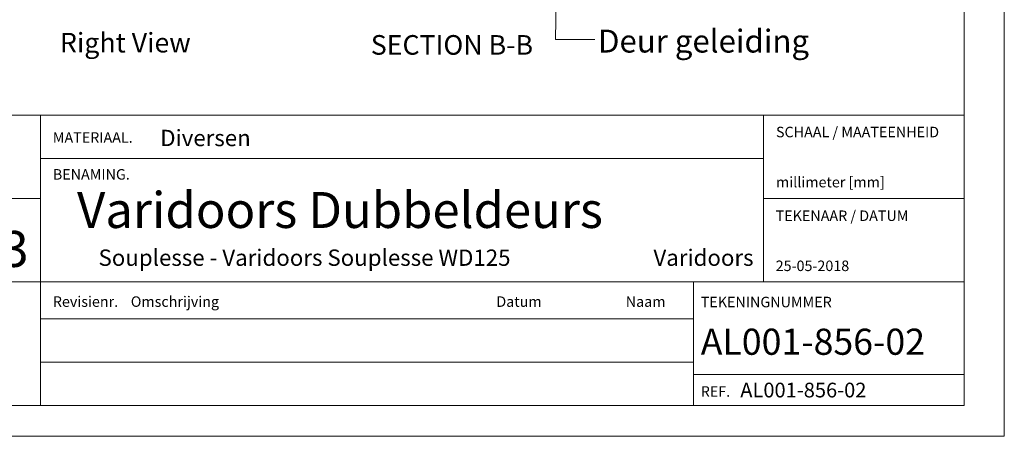
# Model space of a CAD drawing. Units: millimetres. Extents: x 0 to 420, y 0 to 297.
# Drawn here: x 261 to 420, y 0 to 67 of the extents above; entities that cross this region are included whole.
import ezdxf

# ---------------------------------------------------------------- set-up
doc = ezdxf.new("R2010")
doc.units = ezdxf.units.MM
doc.styles.add('SLDTEXTSTYLE0', font='TXT', dxfattribs={"width": 0.7})

# ---------------------------------------------------------------- blocks, each defined once
blk = doc.blocks.new('Right View')
at = {"color": 174, "linetype": 'Continuous', "lineweight": 0, "true_color": 0x0000a0, "insert": (0, 7.43), "char_height": 6.35, "attachment_point": 1, "style": 'SLDTEXTSTYLE0'}
blk.add_mtext('Right View', dxfattribs=at)

msp = doc.modelspace()

# ---------------------------------------------------------------- linework, layer by layer
at = {"color": 7, "linetype": 'Continuous', "lineweight": 18}
for p, q in [((420.0003, 296.9972), (420.0003, 0.0005)), ((413.5003, 291.9972), (413.5003, 5.0005)), ((413.5003, 52.0005), (215.7155, 52.0005)), ((264.0027, 52.0005), (264.0027, 5.0005)), ((381.0003, 52.0005), (381.0003, 25.0005)), ((381.0003, 45.0005), (264.0027, 45.0005)), ((264.0027, 38.5005), (229.0027, 38.5005)), ((413.5003, 38.5005), (381.0003, 38.5005)), ((413.5003, 25.0005), (215.7155, 25.0005)), ((369.6793, 25.0005), (369.6793, 5.0005)), ((369.6793, 19.0005), (264.0027, 19.0005)), ((369.6793, 12.0005), (264.0027, 12.0005)), ((413.5003, 10.0005), (369.6793, 10.0005)), ((413.5003, 5.0005), (6.0928, 5.0005)), ((420.0003, 0.0005), (-0.0072, 0.0005))]:
    msp.add_line(p, q, dxfattribs=at)
at = {"color": 174, "linetype": 'Continuous', "lineweight": 0, "true_color": 0x0000a0, "flags": 128}
msp.add_lwpolyline([(353.6948, 64.2398), (347.3448, 64.2398), (347.4635, 70.6294)], dxfattribs=at)

# ---------------------------------------------------------------- block references
at = {"color": 7, "linetype": 'Continuous', "xscale": 0.5, "yscale": 0.5, "zscale": 0.5}
msp.add_blockref('Right View', (267.1303, 61.6198), dxfattribs=at)

# ---------------------------------------------------------------- texts
at = {"color": 174, "linetype": 'Continuous', "lineweight": 0, "true_color": 0x0000a0, "insert": (354.2294, 65.8522), "char_height": 3.704167, "attachment_point": 1, "style": 'SLDTEXTSTYLE0'}
msp.add_mtext('Deur geleiding', dxfattribs=at)
at = {"color": 7, "linetype": 'Continuous', "lineweight": 0, "style": 'SLDTEXTSTYLE0'}
for s, insert, char_height, attachment_point in [('SECTION B-B', (330.5815, 64.9729), 3.175, 2), ('Diversen', (283.3637, 49.6351), 2.64583, 1), ('SCHAAL / MAATEENHEID', (383.0387, 50.1276), 1.7, 1), ('MATERIAAL.', (265.9783, 49.2436), 1.7, 1), ('BENAMING.', (265.9783, 43.271), 1.7, 1), ('millimeter [mm]', (383.0387, 42.0158), 1.7, 1), ('Varidoors Dubbeldeurs', (269.9002, 39.5588), 5.820833, 1), ('TEKENAAR / DATUM', (382.9889, 36.5724), 1.7, 1), ('A3', (252.8126, 33.252), 5.82083, 1), ('Souplesse - Varidoors Souplesse WD125', (273.3729, 30.2528), 2.645833, 1), ('Varidoors', (379.4057, 30.2528), 2.64583, 3), ('25-05-2018', (382.9889, 28.4605), 1.7, 1), ('Revisienr.', (265.9783, 22.6675), 1.7, 1), ('Omschrijving', (278.5956, 22.6675), 1.7, 1), ('Datum', (337.774, 22.6675), 1.7, 1), ('Naam', (358.7226, 22.6675), 1.7, 1), ('TEKENINGNUMMER', (370.8607, 22.5981), 1.7, 1), ('AL001-856-02', (370.8607, 17.4361), 4.233333, 1), ('REF.', (370.8607, 8.1143), 1.7, 1), ('AL001-856-02', (377.2591, 8.6823), 2.38125, 1)]:
    msp.add_mtext(s, dxfattribs=dict(at, insert=insert, char_height=char_height, attachment_point=attachment_point))

doc.saveas('drawing.dxf')
